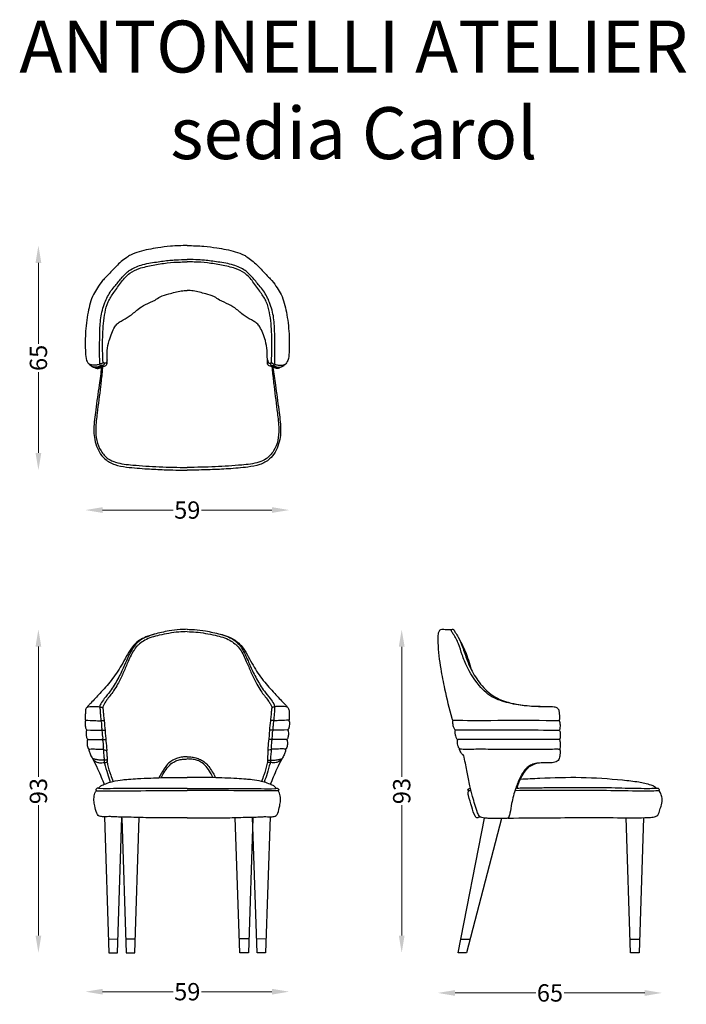
# Model space of a CAD drawing. Units: millimetres. Extents: x -51 to 142, y -139 to 145.
import ezdxf

# ---------------------------------------------------------------- set-up
doc = ezdxf.new("R2010")
doc.units = ezdxf.units.MM
doc.header["$MEASUREMENT"] = 0
for name, color, linetype in [('2d fianco', 7, 'Continuous'), ('2d fronte', 7, 'Continuous'), ('2d pianta', 7, 'Continuous'), ('Testo', 7, 'Continuous')]:
    doc.layers.add(name, color=color, linetype=linetype)
doc.layers.add('Quote', color=6, linetype='Continuous', lineweight=13)
doc.styles.add('arial', font='arial.ttf')
doc.styles.add('ROMANS', font='arial.ttf')
doc.dimstyles.new('1-1', dxfattribs={"dimtxt": 10, "dimasz": 10, "dimexe": 10, "dimexo": 50, "dimgap": 1, "dimtad": 0, "dimdec": 0, "dimzin": 0, "dimtxsty": 'ROMANS', "dimcen": 0.09, "dimclrd": 256, "dimclre": 256, "dimclrt": 256, "dimadec": 0, "dimazin": 0, "dimtfac": 1, "dimtdec": 0, "dimtix": 1, "dimtofl": 0, "dimtmove": 1, "dimatfit": 0, "dimldrblk": 'NONE', "dimfxl": 1, "dimtolj": 1, "dimtzin": 0, "dimlwd": -1, "dimlwe": -1, "dimarcsym": 0})

# ---------------------------------------------------------------- blocks, each defined once
blk = doc.blocks.new('*D2')
at = {"layer": 'Defpoints', "color": 0, "transparency": 16777216}
for p in [(-45.42, 79.68), (-2.42, 79.68), (-2.42, 14.77)]:
    blk.add_point(p, dxfattribs=at)
at = {"layer": 'Quote', "transparency": 16777216}
for p, q in [((-45.42, 74.68), (-45.42, 51.34)), ((-45.42, 19.77), (-45.42, 43.11))]:
    blk.add_line(p, q, dxfattribs=at)
for points in [[(-46.25, 74.68), (-44.59, 74.68), (-45.42, 79.68)], [(-46.25, 19.77), (-44.59, 19.77), (-45.42, 14.77)]]:
    blk.add_solid(points, dxfattribs=at)
at = {"layer": 'Quote', "transparency": 16777216, "insert": (-45.42, 47.23), "char_height": 5, "attachment_point": 5, "rotation": 90, "style": 'ROMANS'}
blk.add_mtext('\\A1;65', dxfattribs=at)
blk = doc.blocks.new('_None')
blk = doc.blocks.new('*D3')
at = {"layer": 'Defpoints', "color": 0, "transparency": 16777216}
for p in [(-31.89, 52.36), (27.05, 52.43), (27.05, 3.28)]:
    blk.add_point(p, dxfattribs=at)
at = {"layer": 'Quote', "transparency": 16777216}
for p, q in [((-26.89, 3.28), (-6.5, 3.28)), ((22.05, 3.28), (1.67, 3.28))]:
    blk.add_line(p, q, dxfattribs=at)
for points in [[(-26.89, 4.11), (-26.89, 2.45), (-31.89, 3.28)], [(22.05, 4.11), (22.05, 2.45), (27.05, 3.28)]]:
    blk.add_solid(points, dxfattribs=at)
at = {"layer": 'Quote', "transparency": 16777216, "insert": (-2.42, 3.28), "char_height": 5, "attachment_point": 5, "style": 'ROMANS'}
blk.add_mtext('\\A1;59', dxfattribs=at)
blk = doc.blocks.new('*D4')
at = {"layer": 'Defpoints', "color": 0, "transparency": 16777216}
for p in [(-2.42, -31.17), (-45.42, -124.62), (-25.07, -124.62)]:
    blk.add_point(p, dxfattribs=at)
at = {"layer": 'Quote', "transparency": 16777216}
for p, q in [((-45.42, -36.17), (-45.42, -73.82)), ((-45.42, -119.62), (-45.42, -81.98))]:
    blk.add_line(p, q, dxfattribs=at)
for points in [[(-46.25, -36.17), (-44.59, -36.17), (-45.42, -31.17)], [(-46.25, -119.62), (-44.59, -119.62), (-45.42, -124.62)]]:
    blk.add_solid(points, dxfattribs=at)
at = {"layer": 'Quote', "transparency": 16777216, "insert": (-45.42, -77.9), "char_height": 5, "attachment_point": 5, "rotation": 90, "style": 'ROMANS'}
blk.add_mtext('\\A1;93', dxfattribs=at)
blk = doc.blocks.new('*D5')
at = {"layer": 'Defpoints', "color": 0, "transparency": 16777216}
for p in [(-31.86, -55.61), (27.03, -55.49), (27.03, -135.85)]:
    blk.add_point(p, dxfattribs=at)
at = {"layer": 'Quote', "transparency": 16777216}
for p, q in [((-26.86, -135.85), (-6.5, -135.85)), ((22.03, -135.85), (1.67, -135.85))]:
    blk.add_line(p, q, dxfattribs=at)
for points in [[(-26.86, -135.02), (-26.86, -136.68), (-31.86, -135.85)], [(22.03, -135.02), (22.03, -136.68), (27.03, -135.85)]]:
    blk.add_solid(points, dxfattribs=at)
at = {"layer": 'Quote', "transparency": 16777216, "insert": (-2.42, -135.85), "char_height": 5, "attachment_point": 5, "style": 'ROMANS'}
blk.add_mtext('\\A1;59', dxfattribs=at)
blk = doc.blocks.new('*D6')
at = {"layer": 'Defpoints', "color": 0, "transparency": 16777216}
for p in [(71.13, -31.19), (59.53, -124.62), (75.8, -124.62)]:
    blk.add_point(p, dxfattribs=at)
at = {"layer": 'Quote', "transparency": 16777216}
for p, q in [((59.53, -36.19), (59.53, -73.82)), ((59.53, -119.62), (59.53, -81.99))]:
    blk.add_line(p, q, dxfattribs=at)
for points in [[(58.7, -36.19), (60.37, -36.19), (59.53, -31.19)], [(58.7, -119.62), (60.37, -119.62), (59.53, -124.62)]]:
    blk.add_solid(points, dxfattribs=at)
at = {"layer": 'Quote', "transparency": 16777216, "insert": (59.53, -77.9), "char_height": 5, "attachment_point": 5, "rotation": 90, "style": 'ROMANS'}
blk.add_mtext('\\A1;93', dxfattribs=at)
blk = doc.blocks.new('*D7')
at = {"layer": 'Defpoints', "color": 0, "transparency": 16777216}
for p in [(69.97, -35.04), (134.76, -80.03), (134.76, -136.21)]:
    blk.add_point(p, dxfattribs=at)
at = {"layer": 'Quote', "transparency": 16777216}
for p, q in [((74.97, -136.21), (98.25, -136.21)), ((129.76, -136.21), (106.48, -136.21))]:
    blk.add_line(p, q, dxfattribs=at)
for points in [[(74.97, -135.38), (74.97, -137.05), (69.97, -136.21)], [(129.76, -135.38), (129.76, -137.05), (134.76, -136.21)]]:
    blk.add_solid(points, dxfattribs=at)
at = {"layer": 'Quote', "transparency": 16777216, "insert": (102.36, -136.21), "char_height": 5, "attachment_point": 5, "style": 'ROMANS'}
blk.add_mtext('\\A1;65', dxfattribs=at)
blk = doc.blocks.new('sediaCarol_pianta')
at = {"layer": '2d pianta'}
for points in [[(0, 0), (-4.83, -0.2), (-8.54, -0.66), (-13.89, -1.78), (-16.42, -2.76), (-17.46, -3.41), (-20.56, -6.01), (-22.04, -7.55), (-23.49, -9.1), (-24.48, -10.14), (-25.97, -12.24), (-27.09, -14.13), (-28.64, -19.27), (-29.41, -25.47), (-29.42, -30.89), (-29.06, -33.18), (-28.18, -34.44), (-26.8, -35.27), (-26.07, -35.49), (-25.48, -35.46), (-24.74, -35.18), (-24.38, -35), (-24.15, -34.83)], [(0, 0), (4.83, -0.2), (8.54, -0.66), (13.89, -1.78), (16.42, -2.76), (17.46, -3.41), (20.56, -6.01), (22.04, -7.55), (23.49, -9.1), (24.48, -10.14), (25.97, -12.24), (27.09, -14.13), (28.64, -19.27), (29.41, -25.47), (29.42, -30.89), (29.06, -33.18), (28.18, -34.44), (26.8, -35.27), (26.07, -35.49), (25.48, -35.46), (24.74, -35.18), (24.38, -35), (24.15, -34.83)], [(-25.26, -34.2), (-25.28, -33.61), (-25.32, -30.42), (-25.26, -25.41), (-24.96, -20.9), (-23.79, -16.49), (-22.03, -13.12), (-20.77, -11.55), (-18.76, -9.13), (-17.22, -7.61), (-16.75, -7.25), (-13.34, -5.65), (-8.89, -4.75), (-4.99, -4.25), (-3.34, -4.12), (0, -4.01)], [(-24.34, -33.71), (-24.34, -33.64), (-24.4, -31.98), (-24.4, -25.71), (-23.76, -19.32), (-22.84, -16.27), (-21.2, -13.56), (-18.99, -10.45), (-16.59, -7.99), (-13.87, -6.64), (-9.89, -5.65), (-5.82, -5.01), (-1.96, -4.75), (0, -4.72)], [(25.26, -34.2), (25.28, -33.61), (25.32, -30.42), (25.26, -25.41), (24.96, -20.9), (23.79, -16.49), (22.03, -13.12), (20.77, -11.55), (18.76, -9.13), (17.22, -7.61), (16.75, -7.25), (13.34, -5.65), (8.89, -4.75), (4.99, -4.25), (3.34, -4.12), (0, -4.01)], [(24.34, -33.71), (24.34, -33.64), (24.4, -31.98), (24.4, -25.71), (23.76, -19.32), (22.84, -16.27), (21.2, -13.56), (18.99, -10.45), (16.59, -7.99), (13.87, -6.64), (9.89, -5.65), (5.82, -5.01), (1.96, -4.75), (0, -4.72)], [(-25.11, -34.57), (-24.2, -34.82), (-23.67, -34.79), (-23.17, -34), (-23.18, -33), (-23.16, -32.77), (-23.09, -30.31), (-22.56, -27.47), (-21.82, -25.26), (-20.94, -23.5), (-20.11, -22.49), (-19.11, -21.82), (-16.77, -20.44), (-14.25, -18.43), (-12.04, -17.01), (-9.31, -15.73), (-7.84, -14.83), (-5.34, -13.98), (-1.72, -13.11), (0, -12.97)], [(25.11, -34.57), (24.2, -34.82), (23.67, -34.79), (23.17, -34), (23.18, -33), (23.16, -32.77), (23.09, -30.31), (22.56, -27.47), (21.82, -25.26), (20.94, -23.5), (20.11, -22.49), (19.11, -21.82), (16.77, -20.44), (14.25, -18.43), (12.04, -17.01), (9.31, -15.73), (7.84, -14.83), (5.34, -13.98), (1.72, -13.11), (0, -12.97)], [(-24.34, -33.71), (-24.48, -33.98), (-24.86, -34.16), (-25.05, -34.19), (-25.17, -34.19), (-25.23, -34.17)], [(-24.28, -33.82), (-24.09, -33.98), (-24.02, -34.27), (-24.25, -34.54), (-24.66, -34.66), (-25.11, -34.57)], [(-23.18, -33), (-23.37, -33.67), (-23.56, -33.96), (-24.19, -33.88), (-24.34, -33.71)], [(23.18, -33), (23.37, -33.67), (23.56, -33.96), (24.19, -33.88), (24.34, -33.71)], [(24.28, -33.82), (24.09, -33.98), (24.02, -34.27), (24.25, -34.54), (24.66, -34.66), (25.11, -34.57)], [(24.34, -33.71), (24.48, -33.98), (24.86, -34.16), (25.05, -34.19), (25.17, -34.19), (25.23, -34.17)], [(-25.23, -34.17), (-25.77, -34.42), (-26.26, -34.51), (-26.53, -34.56), (-28.06, -34.36), (-28.45, -34.16)], [(-25, -34.61), (-25.45, -34.92), (-26.1, -35.14), (-26.59, -35.15), (-27.15, -35.02), (-27.96, -34.61)], [(-24.74, -35.18), (-25.46, -40.28), (-26.44, -47.49), (-26.97, -52.99), (-26.92, -54.79), (-26.4, -57.32), (-25.37, -59.7), (-23.78, -61.63), (-20.95, -63.27), (-17.54, -63.98), (-11.49, -64.5), (-6.65, -64.75), (0, -64.9)], [(-24.74, -34.69), (-24.97, -34.88), (-25.59, -35.21), (-26.05, -35.34), (-26.68, -35.32)], [(-24.46, -35.05), (-24.61, -36.56), (-25.07, -40.69), (-26.03, -48.38), (-26.44, -52.93), (-26.15, -56.32), (-24.9, -59.32), (-22.8, -61.6), (-20.69, -62.58), (-15.76, -63.4), (-8.11, -63.9), (0, -64.1)], [(-24.5, -34.76), (-24.8, -34.99), (-25.23, -35.23), (-25.62, -35.36), (-25.82, -35.41), (-26.39, -35.42)], [(24.46, -35.05), (24.61, -36.56), (25.07, -40.69), (26.03, -48.38), (26.44, -52.93), (26.15, -56.32), (24.9, -59.32), (22.8, -61.6), (20.69, -62.58), (15.76, -63.4), (8.11, -63.9), (0, -64.1)], [(24.74, -35.18), (25.46, -40.28), (26.44, -47.49), (26.97, -52.99), (26.92, -54.79), (26.4, -57.32), (25.37, -59.7), (23.78, -61.63), (20.95, -63.27), (17.54, -63.98), (11.89, -64.5), (6.65, -64.75), (0, -64.9)], [(24.5, -34.76), (24.8, -34.99), (25.23, -35.23), (25.62, -35.36), (25.82, -35.41), (26.39, -35.42)], [(24.74, -34.69), (24.97, -34.88), (25.59, -35.21), (26.05, -35.34), (26.68, -35.32)], [(25, -34.61), (25.45, -34.92), (26.1, -35.14), (26.59, -35.15), (27.15, -35.02), (27.96, -34.61)], [(25.23, -34.17), (25.77, -34.42), (26.26, -34.51), (26.53, -34.56), (28.06, -34.36), (28.45, -34.16)]]:
    blk.add_spline(points, degree=3, dxfattribs=at)
blk = doc.blocks.new('sediaCarol_fianco')
for points in [[(18.44, 38.8), (8.33, 0), (5.83, 0), (13.47, 38.91)], [(59.46, 39.03), (58.2, 0), (55.7, 0), (54.45, 39.04)], [(6.61, 3.99), (9.37, 3.99)], [(55.57, 3.99), (58.33, 3.99)]]:
    blk.add_lwpolyline(points)
for points in [[(29.61, 71.17), (25.51, 71.31), (23.2, 71.62), (17.9, 72.96), (16.24, 73.65), (11.99, 77.17), (7.71, 84.31), (7.05, 86.1), (5.95, 89.25), (4.47, 92.08), (3.91, 93), (3.79, 93.24), (3.78, 93.25), (3.75, 93.27), (3.67, 93.29), (3.24, 93.31), (2.46, 93.31), (1.71, 93.39), (1.44, 93.44), (0.81, 93.34), (0.46, 93.1), (0.13, 92.37), (-0.03, 91.03), (0, 89.59), (0.83, 82.02), (1.97, 76.24), (4.03, 67.81), (4.13, 67.51), (4.23, 67.32), (4.36, 67.21), (4.58, 67.18)], [(3.79, 93.24), (3.82, 93.31), (3.93, 93.37), (4.23, 93.45), (4.45, 93.43), (4.57, 93.37), (4.6, 93.31), (4.68, 93.24), (4.8, 93), (5.05, 92.55), (5.88, 91.2), (7.13, 88.33), (8.46, 84.57), (9.62, 81.88), (12.36, 77.65), (16.47, 73.93), (22.77, 71.82), (27.71, 71.25), (30.48, 71.17), (32.73, 71.16), (33.62, 71.07), (34.46, 70.78), (34.8, 70.4), (34.99, 69.89), (35.13, 68.16), (35.12, 67.36), (35.05, 67.16), (34.99, 67.1), (34.95, 67.09)], [(6.26, 90.46), (7.89, 87.13), (9.62, 81.88)], [(4.45, 67.18), (4.35, 67.09), (4.25, 66.71), (4.45, 65.36), (4.8, 64.58), (5.01, 64.42), (5.09, 64.41)], [(4.58, 67.18), (15.29, 67.14), (31.29, 67.13), (34.26, 67.11), (34.85, 67.1), (34.92, 67.09), (34.95, 67.09), (35.02, 67.06), (35.18, 66.76), (35.24, 66.48), (35.3, 65.84), (35.29, 65.07), (35.14, 64.44), (35.07, 64.36), (35.02, 64.34)], [(5.09, 64.41), (4.97, 64.27), (4.87, 63.88), (4.98, 62.98), (5.18, 62.34), (5.41, 61.87), (5.47, 61.77), (5.88, 61.6)], [(5.09, 64.41), (9.3, 64.41), (10.99, 64.41), (35.02, 64.34)], [(35.02, 64.34), (35.09, 64.31), (35.24, 64.01), (35.35, 63.45), (35.38, 62.64), (35.34, 62.17), (35.28, 61.86), (35.22, 61.7), (35.15, 61.62), (35.11, 61.6), (35.1, 61.59)], [(5.88, 61.6), (5.63, 61.46), (5.55, 61.02), (5.61, 60.34), (5.83, 59.56), (5.95, 59.31), (6.14, 59.08), (6.36, 58.97), (6.86, 58.89), (7.7, 58.84), (9.82, 58.86), (12.12, 58.89), (15.37, 58.85), (22.68, 58.84), (29.36, 58.84), (33.66, 58.88), (34.64, 58.88), (35.14, 58.87), (35.17, 58.87), (35.19, 58.86), (35.21, 58.82), (35.28, 58.61), (35.32, 57.63), (35.24, 56.79), (35.08, 56.15), (34.73, 55.53), (34.17, 55.16), (33.37, 54.96), (32.18, 54.89), (30.26, 54.89), (29.42, 54.83), (28.6, 54.75), (27.14, 54.33), (25.8, 53.5), (24.63, 52.12), (23.09, 49.09), (22.5, 47.52), (21.33, 43.12), (20.82, 40.35), (20.54, 39.29), (20.44, 39.09), (20.14, 38.88), (19.58, 38.79), (18.69, 38.81), (17.08, 38.81), (15.46, 38.8), (14.51, 38.84), (13.47, 38.91), (12.68, 39.09), (12.21, 39.3), (11.49, 40.48), (10.05, 45.19), (9.26, 48.27), (8.47, 52.15), (7.6, 56.49), (7.28, 57.17), (7.09, 57.29), (6.61, 58), (6.33, 58.51), (6.25, 58.78), (6.26, 58.89), (6.31, 58.96), (6.36, 58.97)], [(35.1, 61.59), (16.45, 61.62), (7.85, 61.63), (5.88, 61.6)], [(35.17, 58.87), (35.32, 59.03), (35.44, 59.74), (35.45, 60.4), (35.37, 61.04), (35.28, 61.4), (35.16, 61.57), (35.1, 61.59)], [(22.9, 47.51), (24.07, 50.58), (25.31, 52.6), (26.34, 53.71), (28.6, 54.75)], [(23.88, 50.18), (29.47, 50.45), (41.38, 50.68), (53.39, 49.93), (58.05, 49.35), (61.53, 48.53), (62.56, 48.08), (63.17, 47.49)], [(9.08, 46.87), (8.78, 46.93), (8.71, 46.99), (8.73, 47.18), (8.78, 47.28), (9.38, 47.57), (9.41, 47.58)], [(12.57, 39.1), (11.84, 39.14), (11.52, 39.03), (11.1, 39.12), (10.88, 39.35), (9.81, 42.2), (8.85, 45.43), (8.78, 46.44), (8.85, 46.62), (9.08, 46.87)], [(9.08, 46.87), (9.42, 46.86), (9.61, 46.86)], [(20.25, 38.93), (32.86, 39.02), (53.19, 39.03), (60.76, 39.09), (62.17, 39.22), (63.55, 39.8), (64.16, 41.33), (64.61, 42.75), (64.78, 44.68), (64.45, 45.98), (64.14, 46.51), (63.7, 46.86)], [(22.3, 46.93), (32.91, 46.99), (46.19, 46.98), (56.23, 46.81), (61.19, 46.78), (63.6, 46.86), (63.7, 46.86), (63.91, 46.89), (64.01, 46.99), (63.95, 47.22), (63.74, 47.42), (63.44, 47.49), (63.17, 47.49), (62.87, 47.49), (61.84, 47.43), (59.64, 47.41), (56.09, 47.46), (52.23, 47.57), (48.18, 47.65), (44.11, 47.68), (40.83, 47.69), (36.12, 47.67), (31.73, 47.63), (27.46, 47.57), (23.81, 47.52), (22.9, 47.51), (22.5, 47.52)]]:
    blk.add_spline(points, degree=3)
blk = doc.blocks.new('sediaCarol_fronte')
at = {"layer": '2d fronte'}
for points in [[(-23.91, 39.27), (-22.65, 0), (-20.15, 0), (-18.89, 39.2)], [(-18.9, 38.89), (-17.65, 0), (-15.15, 0), (-13.89, 39.08)], [(18.9, 38.89), (17.65, 0), (15.15, 0), (13.89, 39.08)], [(23.91, 39.27), (22.65, 0), (20.15, 0), (18.89, 39.2)], [(-22.78, 3.99), (-20.02, 4)], [(-17.78, 4), (-15.02, 4.01)], [(17.78, 4), (15.02, 4.01)], [(22.78, 3.99), (20.02, 4)]]:
    blk.add_lwpolyline(points, dxfattribs=at)
for points in [[(-9.47, 92.04), (-11.33, 91.4), (-13.41, 90.54), (-14.89, 89.44), (-16.12, 88.01), (-19, 83.05), (-21.97, 78.71), (-25.28, 74.9), (-27.89, 72.13), (-28.54, 71.45), (-29.04, 70.84), (-29.27, 70.46), (-29.43, 69.42), (-29.47, 68.18), (-29.46, 67.51), (-29.42, 67.31), (-29.33, 67.16), (-29.24, 67.13)], [(0, 93.45), (-2.07, 93.37), (-5.27, 92.99), (-9.52, 92.02), (-11.93, 91.23), (-13.51, 90.3), (-14.66, 89.36), (-15.8, 87.87), (-17.55, 84.39), (-19.07, 81.01), (-20.05, 79.13), (-22.27, 75.56), (-23.96, 73.46), (-25, 71.93), (-25.24, 71.37), (-25.27, 70.98), (-25.23, 70.58), (-25.16, 69.53), (-25.03, 68.11), (-24.98, 67.33), (-25, 67.07), (-24.9, 66.76), (-24.79, 65.88), (-24.71, 64.76), (-24.71, 64.55), (-24.82, 64.32), (-24.69, 64.12), (-24.57, 63.39), (-24.49, 62.46), (-24.49, 61.81), (-24.6, 61.58), (-24.46, 61.38), (-24.36, 60.9), (-24.28, 60.06), (-24.24, 59.42), (-24.25, 59.18), (-24.26, 59.07), (-24.34, 58.84), (-24.26, 58.72), (-24.21, 58.3), (-24.08, 56.81), (-24.02, 55.69), (-24.01, 55.29), (-24, 55.11), (-23.91, 54.72), (-23.05, 51.75), (-22.25, 49.33)], [(0, 92.77), (-2.45, 92.65), (-8.09, 91.71), (-12.3, 90.28), (-13.75, 89.28), (-14.42, 88.71), (-15.53, 87.23), (-17.26, 83.74), (-18.57, 80.73), (-20.11, 77.65), (-21.29, 75.63), (-23.3, 72.97), (-23.94, 71.98), (-24.12, 71.66), (-24.34, 71.2), (-24.42, 70.92), (-24.42, 70.76), (-24.35, 70.45), (-24.32, 70.19), (-24.24, 69.12), (-24.07, 67.56), (-24.01, 67.03), (-23.74, 64.2), (-23.48, 61.13), (-23.28, 58.59), (-23.28, 57.65), (-23.18, 56.63), (-23.16, 56.18), (-23.16, 55.87), (-23.15, 55.63), (-23.15, 55.38), (-23.16, 55.3), (-23.18, 55.2), (-23.2, 55.17), (-23.19, 55.13), (-23, 54.37), (-22.12, 51.34), (-21.48, 49.53)], [(0, 93.45), (2.07, 93.37), (5.27, 92.99), (9.52, 92.02), (11.93, 91.23), (13.51, 90.3), (14.66, 89.36), (15.8, 87.87), (17.55, 84.39), (19.07, 81.01), (20.05, 79.13), (22.27, 75.56), (23.96, 73.46), (25, 71.93), (25.24, 71.37), (25.27, 70.98), (25.23, 70.58), (25.16, 69.53), (25.03, 68.11), (24.98, 67.33), (25, 67.07), (24.9, 66.76), (24.79, 65.88), (24.71, 64.76), (24.71, 64.55), (24.82, 64.32), (24.69, 64.12), (24.57, 63.39), (24.49, 62.46), (24.49, 61.81), (24.6, 61.58), (24.46, 61.38), (24.36, 60.9), (24.28, 60.06), (24.24, 59.42), (24.25, 59.18), (24.26, 59.07), (24.34, 58.84), (24.26, 58.72), (24.21, 58.3), (24.08, 56.81), (24.02, 55.69), (24.01, 55.29), (24, 55.11), (23.91, 54.72), (23.05, 51.75), (22.25, 49.33)], [(0, 92.77), (2.45, 92.65), (8.09, 91.71), (12.3, 90.28), (13.75, 89.28), (14.42, 88.71), (15.53, 87.23), (17.26, 83.74), (18.57, 80.73), (20.11, 77.65), (21.29, 75.63), (23.3, 72.97), (23.94, 71.98), (24.12, 71.66), (24.34, 71.2), (24.42, 70.92), (24.42, 70.76), (24.35, 70.45), (24.32, 70.19), (24.24, 69.12), (24.07, 67.56), (24.01, 67.03), (23.74, 64.2), (23.48, 61.13), (23.28, 58.59), (23.28, 57.65), (23.18, 56.63), (23.16, 56.18), (23.16, 55.87), (23.15, 55.63), (23.15, 55.38), (23.16, 55.3), (23.18, 55.2), (23.2, 55.17), (23.19, 55.13), (23, 54.37), (22.12, 51.34), (21.48, 49.53)], [(9.47, 92.04), (11.73, 91.4), (13.41, 90.54), (14.89, 89.44), (16.12, 88.01), (19, 83.05), (21.97, 78.71), (25.28, 74.9), (27.89, 72.13), (28.54, 71.45), (29.04, 70.84), (29.27, 70.46), (29.43, 69.42), (29.47, 68.18), (29.46, 67.51), (29.42, 67.31), (29.33, 67.16), (29.24, 67.13)], [(-29.04, 70.84), (-28.59, 71.07), (-27.66, 71.17), (-26.51, 71.12), (-25.44, 71.06), (-25.27, 70.98)], [(29.04, 70.84), (28.59, 71.07), (27.66, 71.17), (26.51, 71.12), (25.44, 71.06), (25.27, 70.98)], [(-25.27, 70.98), (-24.92, 70.98), (-24.6, 70.91), (-24.43, 70.84)], [(25.27, 70.98), (24.92, 70.98), (24.6, 70.91), (24.43, 70.84)], [(-29.24, 67.13), (-29.38, 67.06), (-29.46, 66.88), (-29.54, 66.38), (-29.49, 65.54), (-29.38, 65.02), (-29.2, 64.58), (-29.11, 64.46), (-28.95, 64.37)], [(-29.33, 67.16), (-26.79, 67.1), (-25.14, 67.05), (-25, 67.07), (-24.88, 67.11), (-24.48, 67.12), (-24.15, 67.08), (-24.01, 67.03)], [(29.33, 67.16), (26.79, 67.1), (25.14, 67.05), (25, 67.07), (24.88, 67.11), (24.48, 67.12), (24.15, 67.08), (24.01, 67.03)], [(29.24, 67.13), (29.38, 67.06), (29.46, 66.88), (29.54, 66.38), (29.49, 65.54), (29.38, 65.02), (29.2, 64.58), (29.11, 64.46), (28.95, 64.37)], [(-28.95, 64.37), (-29.02, 64.33), (-29.09, 64.25), (-29.15, 64.11), (-29.2, 63.89), (-29.24, 63.27), (-29.19, 62.72), (-29.08, 62.19), (-28.92, 61.79), (-28.82, 61.67), (-28.74, 61.61), (-28.65, 61.59)], [(-28.95, 64.37), (-24.97, 64.32), (-24.82, 64.32), (-23.75, 64.3)], [(28.95, 64.37), (24.97, 64.32), (24.82, 64.32), (23.75, 64.3)], [(28.95, 64.37), (29.02, 64.33), (29.09, 64.25), (29.15, 64.11), (29.2, 63.89), (29.24, 63.27), (29.19, 62.72), (29.08, 62.19), (28.92, 61.79), (28.82, 61.67), (28.74, 61.61), (28.65, 61.59)], [(-28.65, 61.59), (-28.68, 61.58), (-28.73, 61.55), (-28.8, 61.47), (-28.87, 61.33), (-28.93, 60.98), (-28.95, 60.51), (-28.93, 60.15), (-28.82, 59.56), (-28.62, 59.02), (-28.52, 58.91), (-28.44, 58.85), (-28.36, 58.84)], [(-28.65, 61.59), (-26.11, 61.63), (-24.75, 61.58), (-24.6, 61.58)], [(-24.6, 61.58), (-23.92, 61.58), (-23.52, 61.58)], [(24.6, 61.58), (23.92, 61.58), (23.52, 61.58)], [(28.65, 61.59), (26.11, 61.63), (24.75, 61.58), (24.6, 61.58)], [(28.65, 61.59), (28.68, 61.58), (28.73, 61.55), (28.8, 61.47), (28.87, 61.33), (28.93, 60.98), (28.95, 60.51), (28.93, 60.15), (28.82, 59.56), (28.62, 59.02), (28.52, 58.91), (28.44, 58.85), (28.36, 58.84)], [(-28.36, 58.84), (-28.38, 58.83), (-28.42, 58.77), (-28.35, 58.28), (-27.97, 57.22), (-27.67, 56.6), (-27.28, 55.98), (-26.48, 55.28), (-25.67, 54.97), (-25.01, 54.89), (-24.3, 54.93), (-24, 55.05)], [(-28.36, 58.84), (-28.12, 58.87), (-26.81, 58.88), (-25.14, 58.86), (-24.42, 58.85), (-24.34, 58.84)], [(-24.34, 58.84), (-24.23, 58.76), (-23.58, 58.53), (-23.28, 58.59)], [(24.34, 58.84), (24.23, 58.76), (23.58, 58.53), (23.28, 58.59)], [(28.36, 58.84), (28.38, 58.83), (28.42, 58.77), (28.35, 58.28), (27.97, 57.22), (27.67, 56.6), (27.28, 55.98), (26.48, 55.28), (25.67, 54.97), (25.01, 54.89), (24.3, 54.93), (24, 55.05)], [(28.36, 58.84), (28.12, 58.87), (26.81, 58.88), (25.14, 58.86), (24.42, 58.85), (24.34, 58.84)], [(-24.03, 55.74), (-24.32, 55.67), (-24.82, 55.64), (-25.99, 55.77), (-26.94, 55.96), (-27.32, 56.03)], [(-27.28, 55.98), (-25.89, 53.18), (-24.85, 50.75), (-24, 48.67)], [(-23.16, 55.9), (-23.27, 55.75), (-23.5, 55.66), (-23.77, 55.63), (-23.95, 55.69), (-24.03, 55.74)], [(-24, 55.05), (-23.79, 54.95), (-23.43, 54.97), (-23.22, 55.12), (-23.2, 55.16)], [(0, 56.57), (-1.38, 56.54), (-2.81, 56.21), (-4.14, 55.65), (-5.37, 54.76), (-6.49, 53.48), (-7.47, 51.89), (-8.19, 50.58)], [(-7.48, 50.6), (-6.74, 52.03), (-5.42, 53.86), (-3.92, 55.11), (-2.66, 55.65), (-1.34, 55.92), (0, 55.99)], [(0, 56.57), (1.38, 56.54), (2.81, 56.21), (4.14, 55.65), (5.37, 54.76), (6.49, 53.48), (7.47, 51.89), (8.19, 50.58)], [(7.48, 50.6), (6.74, 52.03), (5.42, 53.86), (3.92, 55.11), (2.66, 55.65), (1.34, 55.92), (0, 55.99)], [(23.16, 55.9), (23.27, 55.75), (23.5, 55.66), (23.77, 55.63), (23.95, 55.69), (24.03, 55.74)], [(24, 55.05), (23.79, 54.95), (23.43, 54.97), (23.22, 55.12), (23.2, 55.16)], [(27.28, 55.98), (25.89, 53.18), (24.85, 50.75), (24, 48.67)], [(24.03, 55.74), (24.32, 55.67), (24.82, 55.64), (25.99, 55.77), (26.94, 55.96), (27.32, 56.03)], [(-25.62, 47.47), (-25.57, 47.6), (-25.38, 47.87), (-24.99, 48.19), (-24.57, 48.44), (-24, 48.67), (-22.25, 49.33), (-21.48, 49.53), (-18.71, 49.99), (-16.98, 50.14), (-14.33, 50.35), (-10.48, 50.49), (-7.48, 50.6), (0, 50.68)], [(25.62, 47.47), (25.57, 47.6), (25.38, 47.87), (24.99, 48.19), (24.57, 48.44), (24, 48.67), (22.25, 49.33), (21.48, 49.53), (18.71, 49.99), (16.98, 50.14), (14.33, 50.35), (10.88, 50.49), (7.48, 50.6), (0, 50.68)], [(0, 39), (-10.62, 39), (-16.16, 39.14), (-20.39, 39.24), (-21.62, 39.3), (-22.21, 39.35), (-23.18, 39.31), (-23.91, 39.27), (-25.07, 39.41), (-25.73, 39.67), (-26.13, 40.33), (-26.71, 42.44), (-26.95, 44.01), (-26.78, 45.77), (-26.48, 46.52), (-26.19, 46.85)], [(-25.57, 47.6), (-25.87, 47.58), (-26.16, 47.47), (-26.35, 47.29), (-26.42, 47.13), (-26.37, 46.95), (-26.28, 46.88), (-26.19, 46.85), (-25.92, 46.82), (-23.76, 46.78), (-17.8, 46.81), (-6.11, 46.85), (0, 46.85)], [(0, 47.51), (-4.13, 47.51), (-12.65, 47.5), (-21.31, 47.43), (-25.33, 47.44), (-25.55, 47.46), (-25.62, 47.47)], [(25.57, 47.6), (25.87, 47.58), (26.16, 47.47), (26.35, 47.29), (26.42, 47.13), (26.37, 46.95), (26.28, 46.88), (26.19, 46.85), (25.92, 46.82), (23.76, 46.78), (17.8, 46.81), (6.11, 46.85), (0, 46.85)], [(0, 47.51), (4.13, 47.51), (12.65, 47.5), (21.31, 47.43), (25.33, 47.44), (25.55, 47.46), (25.62, 47.47)], [(0, 39), (11.02, 39), (16.16, 39.14), (20.39, 39.24), (21.62, 39.3), (22.21, 39.35), (23.18, 39.31), (23.91, 39.27), (25.07, 39.41), (25.73, 39.67), (26.13, 40.33), (26.71, 42.44), (26.95, 44.01), (26.78, 45.77), (26.48, 46.52), (26.19, 46.85)]]:
    blk.add_spline(points, degree=3, dxfattribs=at)

msp = doc.modelspace()

# ---------------------------------------------------------------- block references
at = {"layer": '2d fianco'}
msp.add_blockref('sediaCarol_fianco', (69.97, -124.62), dxfattribs=at)
at = {"layer": '2d fronte'}
msp.add_blockref('sediaCarol_fronte', (-2.42, -124.62), dxfattribs=at)
at = {"layer": '2d pianta'}
msp.add_blockref('sediaCarol_pianta', (-2.42, 79.68), dxfattribs=at)

# ---------------------------------------------------------------- texts
at = {"layer": 'Testo', "linetype": 'Continuous', "insert": (45.71, 144.66), "char_height": 15, "attachment_point": 2, "style": 'arial'}
msp.add_mtext_dynamic_manual_height_columns('ANTONELLI ATELIER sedia Carol', width=247.0611, gutter_width=1, heights=[0], dxfattribs=at)

# ---------------------------------------------------------------- dimensions: what is measured, and where the dimension line sits
at = {"layer": 'Quote'}
for base, p1, p2, picture, middle in [((-45.42, 79.68), (-2.42, 14.77), (-2.42, 79.68), '*D2', (-45.42, 47.23)), ((-45.42, -124.62), (-2.42, -31.17), (-25.07, -124.62), '*D4', (-45.42, -77.9)), ((59.53, -124.62), (71.13, -31.19), (75.8, -124.62), '*D6', (59.53, -77.9))]:
    dim = msp.add_linear_dim(base=base, p1=p1, p2=p2, angle=90, dimstyle='1-1', override={"dimscale": 0.5, "dimse1": 1, "dimse2": 1}, dxfattribs=at)
    dim.commit()
    dim.dimension.update_dxf_attribs({"geometry": picture, "text_midpoint": middle})
for base, p1, p2, picture, middle in [((27.05, 3.28), (-31.89, 52.36), (27.05, 52.43), '*D3', (-2.42, 3.28)), ((134.76, -136.21), (69.97, -35.04), (134.76, -80.03), '*D7', (102.36, -136.21)), ((27.03, -135.85), (-31.86, -55.61), (27.03, -55.49), '*D5', (-2.42, -135.85))]:
    dim = msp.add_linear_dim(base=base, p1=p1, p2=p2, dimstyle='1-1', override={"dimscale": 0.5, "dimse1": 1, "dimse2": 1}, dxfattribs=at)
    dim.commit()
    dim.dimension.update_dxf_attribs({"geometry": picture, "text_midpoint": middle})

doc.saveas('drawing.dxf')
